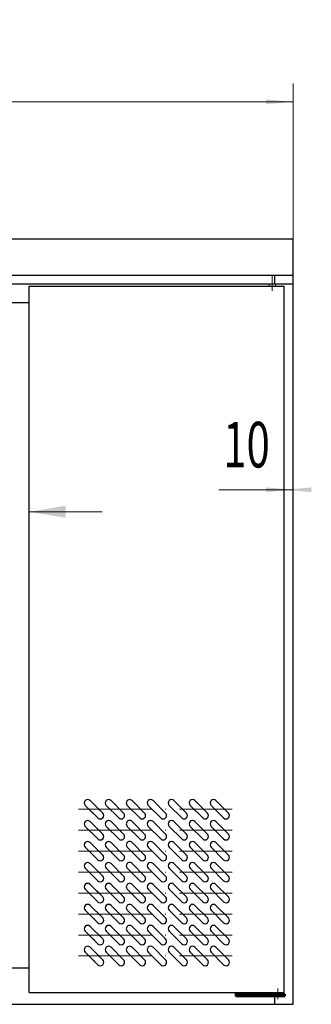
# Model space of a CAD drawing. Units: inches. Extents: x 27 to 407, y 48 to 254.
# Drawn here: x 260 to 292, y 146 to 254 of the extents above; entities that cross this region are included whole.
import ezdxf

# ---------------------------------------------------------------- set-up
doc = ezdxf.new("R2010")
doc.units = ezdxf.units.IN
doc.header["$MEASUREMENT"] = 0
for name, pattern in [('4', [11, 8, -1.5, 0, -1.5]), ('5', [13, 8.5, -1.5, 0, -1.5, 0, -1.5]), ('中心线', [20.6, 15, -1.8, 2, -1.8])]:
    doc.linetypes.add(name, pattern=pattern)
for name, color, linetype, lineweight in [('Layer0', 7, 'Continuous', 18), ('Layer1', 7, 'Continuous', 18), ('Layer2', 7, 'Continuous', 18), ('Layer6', 7, 'Continuous', 18)]:
    doc.layers.add(name, color=color, linetype=linetype, lineweight=lineweight)
doc.styles.add('DimStyle_Shape', font='txt')
doc.styles.add('黑体', font='txt')
doc.dimstyles.new('PICAD-DimStyle', dxfattribs={"dimtxt": 2.5, "dimasz": 4, "dimexe": 0.18, "dimexo": 0.0625, "dimgap": 1.5, "dimtad": 1, "dimrnd": 0.005, "dimzin": 0, "dimdsep": 46, "dimtxsty": 'DimStyle_Shape', "dimcen": 0.09, "dimdle": 8, "dimclrd": 1, "dimclre": 1, "dimclrt": 2, "dimadec": 0, "dimazin": 0, "dimtfac": 1, "dimtofl": 0, "dimtmove": 0, "dimatfit": 3, "dimfxl": 1, "dimtolj": 1, "dimarcsym": 0})

# ---------------------------------------------------------------- blocks, each defined once
blk = doc.blocks.new('*X20')
at = {"layer": 'Layer6', "transparency": 16777216}
for points in [[(36.13, 244.98), (39.12, 245.25), (39.12, 244.72)], [(290.33, 244.98), (287.34, 244.72), (287.34, 245.25)]]:
    blk.add_hatch(color=1, dxfattribs=at).paths.add_polyline_path(points, flags=0)
at = {"layer": 'Layer6', "color": 1, "linetype": 'Continuous', "lineweight": 5, "transparency": 16777216}
for p, q in [((36.13, 229.97), (36.13, 246.98)), ((290.33, 229.97), (290.33, 246.98)), ((36.13, 244.98), (290.33, 244.98))]:
    blk.add_line(p, q, dxfattribs=at)
at = {"layer": 'Layer6', "color": 2, "transparency": 16777216, "insert": (158.06, 247.43), "char_height": 5, "width": 18.1036, "attachment_point": 7, "style": '黑体'}
blk.add_mtext('{\\W0.674667;2542}', dxfattribs=at)
blk = doc.blocks.new('*X26')
at = {"layer": 'Layer6', "linetype": 'Continuous', "transparency": 16777216}
for points in [[(259.38, 200), (255.38, 200.67), (255.38, 199.34)], [(261.38, 200), (265.38, 200.67), (265.38, 199.34)]]:
    blk.add_hatch(color=1, dxfattribs=at).paths.add_polyline_path(points, flags=0)
at = {"layer": 'Layer6', "color": 1, "linetype": 'Continuous', "transparency": 16777216}
for p, q in [((259.38, 224.7), (259.38, 199.82)), ((261.38, 224.7), (261.38, 199.82)), ((251.96, 200), (259.38, 200)), ((261.38, 200), (269.38, 200))]:
    blk.add_line(p, q, dxfattribs=at)
at = {"layer": 'Layer6', "color": 2, "transparency": 16777216, "insert": (253.12, 202.75), "char_height": 2.5, "width": 5.8611, "attachment_point": 5, "rotation": 0.0009, "style": 'DimStyle_Shape'}
blk.add_mtext('15', dxfattribs=at)
blk = doc.blocks.new('*X27')
at = {"layer": 'Layer6', "transparency": 16777216}
for points in [[(290.33, 202.42), (287.34, 202.16), (287.34, 202.68)], [(289.33, 202.42), (292.32, 202.68), (292.32, 202.16)]]:
    blk.add_hatch(color=1, dxfattribs=at).paths.add_polyline_path(points, flags=0)
at = {"layer": 'Layer6', "color": 1, "linetype": 'Continuous', "lineweight": 5, "transparency": 16777216}
for p, q in [((290.33, 229.97), (290.33, 200.42)), ((289.33, 224.77), (289.33, 200.42)), ((282.16, 202.42), (290.33, 202.42))]:
    blk.add_line(p, q, dxfattribs=at)
at = {"layer": 'Layer6', "color": 2, "transparency": 16777216, "insert": (282.66, 204.87), "char_height": 5, "width": 8.021, "attachment_point": 7, "style": '黑体'}
blk.add_mtext('{\\W0.674667;10}', dxfattribs=at)

msp = doc.modelspace()

# ---------------------------------------------------------------- linework, layer by layer
at = {"layer": 'Layer0', "color": 0, "linetype": 'Continuous', "lineweight": 30}
for p, q in [((36.129, 229.965), (290.329, 229.965)), ((290.329, 145.965), (290.329, 229.965)), ((36.129, 225.965), (290.329, 225.965)), ((285.985, 225.965), (290.329, 225.965)), ((288.329, 224.965), (288.329, 225.965)), ((290.329, 224.965), (36.129, 224.965)), ((261.379, 147.266), (261.379, 224.765)), ((261.379, 224.765), (289.329, 224.765)), ((289.329, 147.266), (289.329, 224.765)), ((259.379, 222.965), (261.379, 222.965)), ((267.524, 167.79), (268.903, 166.411)), ((268.055, 168.32), (269.434, 166.941)), ((269.824, 167.79), (271.203, 166.411)), ((270.355, 168.32), (271.734, 166.941)), ((272.124, 167.79), (273.503, 166.411)), ((272.655, 168.32), (274.034, 166.941)), ((274.424, 167.79), (275.803, 166.411)), ((274.955, 168.32), (276.334, 166.941)), ((276.724, 167.79), (278.103, 166.411)), ((277.255, 168.32), (278.634, 166.941)), ((279.024, 167.79), (280.403, 166.411)), ((279.555, 168.32), (280.934, 166.941)), ((281.324, 167.79), (282.703, 166.411)), ((281.855, 168.32), (283.234, 166.941)), ((267.524, 165.49), (268.903, 164.111)), ((268.055, 166.02), (269.434, 164.641)), ((269.824, 165.49), (271.203, 164.111)), ((270.355, 166.02), (271.734, 164.641)), ((272.124, 165.49), (273.503, 164.111)), ((272.655, 166.02), (274.034, 164.641)), ((274.424, 165.49), (275.803, 164.111)), ((274.955, 166.02), (276.334, 164.641)), ((276.724, 165.49), (278.103, 164.111)), ((277.255, 166.02), (278.634, 164.641)), ((279.024, 165.49), (280.403, 164.111)), ((279.555, 166.02), (280.934, 164.641)), ((281.324, 165.49), (282.703, 164.111)), ((281.855, 166.02), (283.234, 164.641)), ((267.524, 163.19), (268.903, 161.811)), ((268.055, 163.72), (269.434, 162.341)), ((269.824, 163.19), (271.203, 161.811)), ((270.355, 163.72), (271.734, 162.341)), ((272.124, 163.19), (273.503, 161.811)), ((272.655, 163.72), (274.034, 162.341)), ((274.424, 163.19), (275.803, 161.811)), ((274.955, 163.72), (276.334, 162.341)), ((276.724, 163.19), (278.103, 161.811)), ((277.255, 163.72), (278.634, 162.341)), ((279.024, 163.19), (280.403, 161.811)), ((279.555, 163.72), (280.934, 162.341)), ((281.324, 163.19), (282.703, 161.811)), ((281.855, 163.72), (283.234, 162.341)), ((268.055, 161.42), (269.434, 160.041)), ((270.355, 161.42), (271.734, 160.041)), ((272.655, 161.42), (274.034, 160.041)), ((274.955, 161.42), (276.334, 160.041)), ((277.255, 161.42), (278.634, 160.041)), ((279.555, 161.42), (280.934, 160.041)), ((281.855, 161.42), (283.234, 160.041)), ((267.524, 160.89), (268.903, 159.511)), ((269.824, 160.89), (271.203, 159.511)), ((272.124, 160.89), (273.503, 159.511)), ((274.424, 160.89), (275.803, 159.511)), ((276.724, 160.89), (278.103, 159.511)), ((279.024, 160.89), (280.403, 159.511)), ((281.324, 160.89), (282.703, 159.511)), ((268.055, 159.12), (269.434, 157.741)), ((270.355, 159.12), (271.734, 157.741)), ((272.655, 159.12), (274.034, 157.741)), ((274.955, 159.12), (276.334, 157.741)), ((277.255, 159.12), (278.634, 157.741)), ((279.555, 159.12), (280.934, 157.741)), ((281.855, 159.12), (283.234, 157.741)), ((267.524, 158.59), (268.903, 157.211)), ((269.824, 158.59), (271.203, 157.211)), ((272.124, 158.59), (273.503, 157.211)), ((274.424, 158.59), (275.803, 157.211)), ((276.724, 158.59), (278.103, 157.211)), ((279.024, 158.59), (280.403, 157.211)), ((281.324, 158.59), (282.703, 157.211)), ((268.055, 156.82), (269.434, 155.441)), ((270.355, 156.82), (271.734, 155.441)), ((272.655, 156.82), (274.034, 155.441)), ((274.955, 156.82), (276.334, 155.441)), ((277.255, 156.82), (278.634, 155.441)), ((279.555, 156.82), (280.934, 155.441)), ((281.855, 156.82), (283.234, 155.441)), ((267.524, 156.29), (268.903, 154.911)), ((269.824, 156.29), (271.203, 154.911)), ((272.124, 156.29), (273.503, 154.911)), ((274.424, 156.29), (275.803, 154.911)), ((276.724, 156.29), (278.103, 154.911)), ((279.024, 156.29), (280.403, 154.911)), ((281.324, 156.29), (282.703, 154.911)), ((268.055, 154.52), (269.434, 153.141)), ((270.355, 154.52), (271.734, 153.141)), ((272.655, 154.52), (274.034, 153.141)), ((274.955, 154.52), (276.334, 153.141)), ((277.255, 154.52), (278.634, 153.141)), ((279.555, 154.52), (280.934, 153.141)), ((281.855, 154.52), (283.234, 153.141)), ((267.524, 153.99), (268.903, 152.611)), ((269.824, 153.99), (271.203, 152.611)), ((272.124, 153.99), (273.503, 152.611)), ((274.424, 153.99), (275.803, 152.611)), ((276.724, 153.99), (278.103, 152.611)), ((279.024, 153.99), (280.403, 152.611)), ((281.324, 153.99), (282.703, 152.611)), ((267.524, 151.69), (268.903, 150.311)), ((268.055, 152.22), (269.434, 150.841)), ((269.824, 151.69), (271.203, 150.311)), ((270.355, 152.22), (271.734, 150.841)), ((272.124, 151.69), (273.503, 150.311)), ((272.655, 152.22), (274.034, 150.841)), ((274.424, 151.69), (275.803, 150.311)), ((274.955, 152.22), (276.334, 150.841)), ((276.724, 151.69), (278.103, 150.311)), ((277.255, 152.22), (278.634, 150.841)), ((279.024, 151.69), (280.403, 150.311)), ((279.555, 152.22), (280.934, 150.841)), ((281.324, 151.69), (282.703, 150.311)), ((281.855, 152.22), (283.234, 150.841)), ((259.379, 149.965), (261.379, 149.965)), ((259.379, 149.965), (261.379, 149.965)), ((261.379, 147.266), (289.329, 147.266)), ((284.029, 147.266), (284.029, 146.866)), ((289.429, 147.066), (284.029, 147.066)), ((287.429, 147.066), (287.429, 147.266)), ((288.329, 147.066), (288.329, 147.266)), ((288.329, 147.066), (288.329, 147.266)), ((288.929, 147.266), (288.929, 147.066)), ((288.929, 147.066), (288.929, 147.266)), ((289.429, 147.066), (289.429, 146.866)), ((202.329, 145.965), (290.329, 145.965)), ((289.429, 146.866), (284.029, 146.866)), ((288.329, 145.965), (288.329, 146.866))]:
    msp.add_line(p, q, dxfattribs=at)
at = {"layer": 'Layer0', "color": 5, "linetype": '5', "lineweight": 5}
for p, q in [((290.329, 225.965), (285.729, 225.965)), ((288.029, 225.965), (288.029, 224.233)), ((287.679, 224.765), (287.679, 224.965)), ((288.379, 224.765), (288.379, 224.965))]:
    msp.add_line(p, q, dxfattribs=at)
at = {"layer": 'Layer0', "color": 1, "linetype": '4', "lineweight": 5}
for p, q in [((266.77, 167.366), (283.643, 167.366)), ((266.77, 165.066), (283.643, 165.066)), ((266.77, 162.766), (283.643, 162.766)), ((266.77, 160.466), (283.643, 160.466)), ((266.77, 158.166), (283.643, 158.166)), ((266.77, 155.866), (283.643, 155.866)), ((266.77, 153.566), (283.643, 153.566)), ((266.77, 151.266), (283.643, 151.266))]:
    msp.add_line(p, q, dxfattribs=at)
at = {"layer": 'Layer0', "color": 9, "linetype": 'Continuous', "lineweight": 50}
for p, q in [((284.029, 146.866), (284.029, 147.266)), ((284.029, 146.866), (284.029, 147.066)), ((289.429, 147.066), (284.029, 147.066)), ((287.192, 147.066), (289.153, 147.066)), ((287.429, 147.066), (287.429, 147.266)), ((289.429, 146.866), (289.429, 147.066)), ((284.029, 146.866), (289.429, 146.866))]:
    msp.add_line(p, q, dxfattribs=at)
at = {"layer": 'Layer0', "color": 0, "linetype": 'Continuous', "lineweight": 30}
for centre, start, end in [((267.79, 168.055), 45, 225), ((270.09, 168.055), 45, 225), ((272.39, 168.055), 45, 225.0033), ((274.69, 168.055), 45, 225), ((276.99, 168.055), 45, 225), ((279.29, 168.055), 45, 225), ((281.59, 168.055), 45, 225), ((269.168, 166.676), 225, 44.9967), ((271.468, 166.676), 225.0033, 44.9967), ((273.768, 166.676), 225, 44.9967), ((276.068, 166.676), 225, 44.9967), ((278.368, 166.676), 225, 44.9967), ((280.668, 166.676), 225, 44.9967), ((282.968, 166.676), 225, 45), ((267.79, 165.755), 45, 225), ((270.09, 165.755), 45, 225), ((272.39, 165.755), 45, 225.0033), ((274.69, 165.755), 45, 225), ((276.99, 165.755), 45, 225), ((279.29, 165.755), 45, 225), ((281.59, 165.755), 45, 225), ((269.168, 164.376), 225, 44.9967), ((271.468, 164.376), 225.0033, 44.9967), ((273.768, 164.376), 225, 44.9967), ((276.068, 164.376), 225, 44.9967), ((278.368, 164.376), 225, 44.9967), ((280.668, 164.376), 225, 44.9967), ((282.968, 164.376), 225, 45), ((267.79, 163.455), 45, 225), ((270.09, 163.455), 45, 225), ((272.39, 163.455), 45, 225.0033), ((274.69, 163.455), 45, 225), ((276.99, 163.455), 45, 225), ((279.29, 163.455), 45, 225), ((281.59, 163.455), 45, 225), ((269.168, 162.076), 225, 44.9967), ((271.468, 162.076), 225.0033, 44.9967), ((273.768, 162.076), 225, 44.9967), ((276.068, 162.076), 225, 44.9967), ((278.368, 162.076), 225, 44.9967), ((280.668, 162.076), 225, 44.9967), ((282.968, 162.076), 225, 45), ((267.79, 161.155), 45, 225), ((270.09, 161.155), 45, 225), ((272.39, 161.155), 45, 225.0033), ((274.69, 161.155), 45, 225), ((276.99, 161.155), 45, 225), ((279.29, 161.155), 45, 225), ((281.59, 161.155), 45, 225), ((269.168, 159.776), 225, 44.9967), ((271.468, 159.776), 225.0033, 44.9967), ((273.768, 159.776), 225, 44.9967), ((276.068, 159.776), 225, 44.9967), ((278.368, 159.776), 225, 44.9967), ((280.668, 159.776), 225, 44.9967), ((282.968, 159.776), 225, 45), ((267.79, 158.855), 45, 225), ((270.09, 158.855), 45, 225), ((272.39, 158.855), 45, 225.0033), ((274.69, 158.855), 45, 225), ((276.99, 158.855), 45, 225), ((279.29, 158.855), 45, 225), ((281.59, 158.855), 45, 225), ((269.168, 157.476), 225, 44.9967), ((271.468, 157.476), 225.0033, 44.9967), ((273.768, 157.476), 225, 44.9967), ((276.068, 157.476), 225, 44.9967), ((278.368, 157.476), 225, 44.9967), ((280.668, 157.476), 225, 44.9967), ((282.968, 157.476), 225, 45), ((267.79, 156.555), 45, 225), ((270.09, 156.555), 45, 225), ((272.39, 156.555), 45, 225.0033), ((274.69, 156.555), 45, 225), ((276.99, 156.555), 45, 225), ((279.29, 156.555), 45, 225), ((281.59, 156.555), 45, 225), ((267.79, 154.255), 45, 225), ((269.168, 155.176), 225, 44.9967), ((270.09, 154.255), 45, 225), ((271.468, 155.176), 225.0033, 44.9967), ((272.39, 154.255), 45, 225.0033), ((273.768, 155.176), 225, 44.9967), ((274.69, 154.255), 45, 225), ((276.068, 155.176), 225, 44.9967), ((276.99, 154.255), 45, 225), ((278.368, 155.176), 225, 44.9967), ((279.29, 154.255), 45, 225), ((280.668, 155.176), 225, 44.9967), ((281.59, 154.255), 45, 225), ((282.968, 155.176), 225, 45), ((267.79, 151.955), 45, 225), ((269.168, 152.876), 225, 44.9967), ((270.09, 151.955), 45, 225), ((271.468, 152.876), 225.0033, 44.9967), ((272.39, 151.955), 45, 225.0033), ((273.768, 152.876), 225, 44.9967), ((274.69, 151.955), 45, 225), ((276.068, 152.876), 225, 44.9967), ((276.99, 151.955), 45, 225), ((278.368, 152.876), 225, 44.9967), ((279.29, 151.955), 45, 225), ((280.668, 152.876), 225, 44.9967), ((281.59, 151.955), 45, 225), ((282.968, 152.876), 225, 45), ((269.168, 150.576), 225, 44.9967), ((271.468, 150.576), 225.0033, 44.9967), ((273.768, 150.576), 225, 44.9967), ((276.068, 150.576), 225, 44.9967), ((278.368, 150.576), 225, 44.9967), ((280.668, 150.576), 225, 44.9967), ((282.968, 150.576), 225, 45)]:
    msp.add_arc(centre, 0.375, start, end, dxfattribs=at)
at = {"layer": 'Layer1', "color": 1, "linetype": 'Continuous', "lineweight": 5}
for p, q in [((268.744, 167.631), (269.092, 167.283)), ((268.214, 167.1), (268.561, 166.753)), ((268.744, 165.331), (269.092, 164.983)), ((268.214, 164.8), (268.561, 164.453)), ((268.214, 162.5), (268.561, 162.153)), ((268.744, 163.031), (269.092, 162.683)), ((268.214, 160.2), (268.561, 159.853)), ((268.744, 160.731), (269.092, 160.383)), ((268.214, 157.9), (268.561, 157.553)), ((268.744, 158.431), (269.092, 158.083)), ((268.214, 155.6), (268.561, 155.253)), ((268.744, 156.131), (269.092, 155.783)), ((268.744, 153.831), (269.092, 153.483)), ((268.214, 153.3), (268.561, 152.953)), ((268.744, 151.531), (269.092, 151.183)), ((268.214, 151), (268.561, 150.653))]:
    msp.add_line(p, q, dxfattribs=at)
at = {"layer": 'Layer2', "color": 5, "linetype": '中心线', "lineweight": 5}
msp.add_line((288.629, 147.684), (288.629, 146.54), dxfattribs=at)

# ---------------------------------------------------------------- dimensions: what is measured, and where the dimension line sits
at = {"layer": 'Layer6'}
for base, p1, p2, angle, text, picture, middle in [((36.129, 244.985), (290.329, 229.965), (36.129, 229.965), 180, '2542Clx^I?', '*X20', (163.229, 244.985)), ((286.561, 225.298), (290.329, 229.965), (289.329, 224.765), 259.11456, '10Clx^I:', '*X27', (286.246, 202.423)), ((261.379, 200.003), (259.379, 224.765), (261.379, 224.765), 0.00087, '15', '*X26', (253.119, 202.753))]:
    dim = msp.add_linear_dim(base=base, p1=p1, p2=p2, angle=angle, text=text, dimstyle='PICAD-DimStyle', override={"dimsah": 1, "dimtzin": 0}, dxfattribs=at)
    dim.commit()
    dim.dimension.update_dxf_attribs({"geometry": picture, "text_midpoint": middle})

doc.saveas('drawing.dxf')
